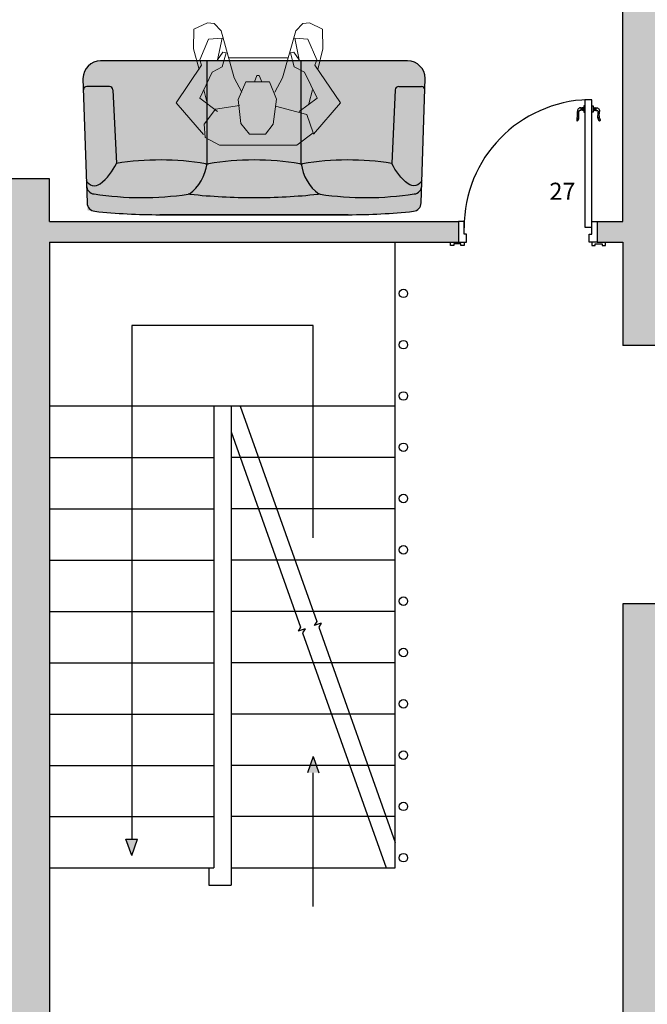
# Model space of a CAD drawing. Units: millimetres. Extents: x 13063 to 49705, y 20246 to 37587.
# Drawn here: x 37945 to 41612, y 26239 to 31997 of the extents above; entities that cross this region are included whole.
import ezdxf

# ---------------------------------------------------------------- set-up
doc = ezdxf.new("R2010")
doc.units = ezdxf.units.MM
for name, color, linetype in [('area', 2, 'Continuous'), ('doors', 4, 'Continuous'), ('dwgmodels.com', 19, 'Continuous'), ('floor hatch', 252, 'Continuous'), ('furnhatch', 254, 'Continuous'), ('furniture', 34, 'Continuous'), ('HATCH', 8, 'Continuous'), ('stairs', 19, 'Continuous'), ('wall', 7, 'Continuous')]:
    doc.layers.add(name, color=color, linetype=linetype)
doc.styles.get("Standard").update_dxf_attribs({"font": 'arial.ttf'})

# ---------------------------------------------------------------- blocks, each defined once
blk = doc.blocks.new('door-handle')
at = {"color": 0}
for p, q in [((-32, 10), (-32, -10)), ((-30, 9), (-32, 9)), ((-30, 9), (-30, -9)), ((-19, 9), (-21, 9)), ((-21, 9), (-21, -9)), ((-19, 10), (-19, -10)), ((-9, 10), (-19, 10)), ((0, 25), (-9, 25)), ((-9, 25), (-9, -25)), ((0, -25), (0, 25)), ((-32, -10), (-40.3, -10)), ((-30, -9), (-32, -9)), ((-19, -9), (-21, -9)), ((-9, -10), (-19, -10)), ((-9, -25), (0, -25)), ((-61.7, -93.1), (-60.8, -94))]:
    blk.add_line(p, q, dxfattribs=at)
for centre, radius, start, end in [((-34.5, -14.9), 25, 84.35495, 191.57472), ((-25.5, 16.2), 8.47, 237.89021, 302.10979), ((-38.9, -82.4), 25.1, 149.32935, 204.97263), ((-91.1, -62.2), 42.6, 313.56134, 358.16916), ((-90.2, -63.1), 42.6, 313.56134, 358.16916), ((-242.8, -39.2), 184.8, 350.53954, 5.99139), ((-39.7, -19.5), 9.55, 85.97688, 192.32568), ((-595.6, -61.6), 548.1, 359.69304, 4.18611), ((-25.5, -16.2), 8.47, 57.89021, 122.10979)]:
    blk.add_arc(centre, radius, start, end, dxfattribs=at)
blk = doc.blocks.new('sofa 0 (pl)')
at = {"layer": 'furnhatch'}
blk.add_hatch(color=256, dxfattribs=at).paths.add_polyline_path([(976.2, -68.4), (999.6, -786, -0.44561), (892.9, -900), (-892.9, -900, -0.44561), (-999.6, -786), (-976.2, -68.4, -0.375487), (-931.5, -20.1, -0.026367), (-550, 0), (550, 0, -0.029374), (974.8, -25), (976.2, -68, -0.002014)])
at = {"color": 0, "linetype": 'ByBlock'}
for p, q in [((-550, 0), (550, 0)), ((-825, -730), (-805, -300)), ((-275, -297.4), (-275, -900)), ((275, -297.4), (275, -900)), ((825, -730), (805, -300)), ((-845, -750), (-977.8, -750)), ((845, -750), (977.8, -750))]:
    blk.add_line(p, q, dxfattribs=at)
for points in [[(-550, 0, 0.026367), (-931.5, -20.1, 0.375487), (-976.2, -68.4), (-1000, -797.1, 0.402311), (-897.1, -900), (897.1, -900)], [(897.1, -900, 0.402311), (1000, -797.1), (976.2, -68.4, 0.375487), (931.5, -20.1, 0.026367), (550, 0)], [(-980.6, -201.3, -0.493591), (-900, -180, -0.122035), (-805, -300, 0.643813)], [(980.6, -201.3, 0.493591), (900, -180, 0.122035), (805, -300, -0.643813)]]:
    blk.add_lwpolyline(points, format="xyb", dxfattribs=at)
for centre, radius, start, end in [((-655, -1969.4), 1869.4, 81.70856, 98.61446), ((0, -3625), 3525, 90, 96.07292), ((0, -3625), 3525, 83.92708, 90), ((655, -1969.4), 1869.4, 81.38554, 98.29144), ((-929.6, -170.8), 50, 96.27056, 178.13258), ((-378.2, -70.1), 50, 261.70856, 276.07292), ((-539.1, -333.3), 266.5, 7.73521, 53.12695), ((539.1, -333.3), 266.5, 126.87305, 172.26479), ((378.2, -70.1), 50, 263.92708, 278.29144), ((929.6, -170.8), 50, 1.86742, 83.72944), ((-550, 1315.6), 1635.6, 261.03079, 279.38945), ((-275, -347.4), 50, 80.61055, 99.38945), ((0, 1315.6), 1635.6, 260.61055, 279.38945), ((275, -347.4), 50, 80.61055, 99.38945), ((550, 1315.6), 1635.6, 260.61055, 278.96921), ((-977.8, -730), 20, 178.13258, 270), ((-845, -730), 20, 270, 0), ((845, -730), 20, 180, 270), ((977.8, -730), 20, 270, 1.86742)]:
    blk.add_arc(centre, radius, start, end, dxfattribs=at)
at = {"layer": 'dwgmodels.com'}
blk.add_lwpolyline([(550, 0), (-550, 0, 0.026367), (-931.5, -20.1, 0.375487), (-976.2, -68.4), (-1000, -797.1, 0.402311), (-897.1, -900), (897.1, -900, 0.402311), (1000, -797.1), (976.2, -68.4, 0.375487), (931.5, -20.1, 0.026367)], format="xyb", close=True, dxfattribs=at)
blk = doc.blocks.new('piple 1 top')
at = {"color": 0, "lineweight": 0}
for points in [[(0.776, 4.002), (3.079, 5.983), (5.836, 4.136), (6.238, 4.27), (7.737, 3.627), (7.817, 2.637), (6.238, 2.985), (6.8, 2.583), (6.746, 2.342), (5.729, 2.637), (5.327, 3.36), (3.427, 4.27), (2.463, 2.985)], [(5.515, 4.324), (7.041, 4.725), (8.46, 4.698), (8.942, 3.708), (8.888, 3.226), (8.353, 2.717), (4.926, 1.754), (3.855, 1.191)], [(2.891, 1.379), (2.624, 3.119), (1.526, 3.949), (0.562, 3.868), (0, 2.824), (0, -2.824), (0.883, -4.002), (2.222, -3.547), (2.838, -1.272)], [(2.972, 3.708), (4.042, 3.975)], [(0.803, -0.522), (0.803, 0.629), (1.579, 1.272), (3.32, 1.459), (4.631, 0.897), (4.631, -0.817), (3.346, -1.325), (1.526, -1.084), (0.803, -0.522), (0.803, -0.522)], [(6.372, 2.155), (6.372, -2.182)], [(4.631, 0.281), (5.086, 0.094), (5.086, -0.067), (4.631, -0.254)], [(5.515, -4.35), (7.041, -4.725), (8.46, -4.698), (8.942, -3.735), (8.888, -3.253), (8.353, -2.744), (4.926, -1.78), (3.855, -1.218)], [(0.803, -4.029), (3.079, -6.01), (5.836, -4.136), (6.238, -4.27), (7.737, -3.627), (7.817, -2.664), (6.238, -2.985), (6.8, -2.61), (6.746, -2.369), (5.729, -2.637), (5.327, -3.387), (3.427, -4.297), (2.463, -2.985)], [(3.025, -3.708), (4.042, -3.975)]]:
    blk.add_lwpolyline(points, dxfattribs=at)

msp = doc.modelspace()

# ---------------------------------------------------------------- hatches: boundary and pattern name
for points in [[(39693.6, 27592.8), (39626.2, 27592.8), (39659.9, 27688.4)], [(38633.6, 27203.9), (38566.2, 27203.9), (38599.9, 27108.4)]]:
    msp.add_hatch(color=256).paths.add_polyline_path(points)
at = {"layer": 'HATCH'}
h = msp.add_hatch(color=256, dxfattribs=at)
h.dxf.hatch_style = 1
h.paths.add_polyline_path([(38584.9, 23756.4), (38119.9, 23756.4), (38119.9, 24551.3), (37869.9, 24551.3), (37869.9, 24356.4), (36639.9, 24356.4), (36639.9, 23846.4), (37684.9, 23846.4), (37684.9, 23246.4), (38584.9, 23246.4)])
h.paths.add_polyline_path([(35129.9, 24356.4), (34594.9, 24356.4), (34594.9, 28296.4), (36414.9, 28296.4), (36414.9, 28896.4), (37869.9, 28896.4), (37869.9, 25361.3), (38119.9, 25361.3), (38119.9, 30696.4), (40509.9, 30696.4), (40509.9, 30816.4), (38119.9, 30816.4), (38119.9, 31066.4), (37869.9, 31066.4), (37869.9, 30816.4), (37219.9, 30816.4), (37219.9, 30696.4), (37869.9, 30696.4), (37869.9, 29016.4), (36414.9, 29016.4), (36414.9, 29366.4), (36294.9, 29366.4), (36294.9, 28416.4), (34594.9, 28416.4), (34594.9, 28801.4), (34084.9, 28801.4), (34084.9, 23846.4), (35129.9, 23846.4)])
h.paths.add_polyline_path([(42949.9, 24356.4), (41719.9, 24356.4), (41719.9, 27856.4), (41794.9, 27856.4), (41794.9, 27976.4), (41719.9, 27976.4), (41719.9, 28581.4), (41469.9, 28581.4), (41469.9, 23756.4), (41004.9, 23756.4), (41004.9, 23246.4), (41904.9, 23246.4), (41904.9, 23846.4), (42949.9, 23846.4)])
h.paths.add_polyline_path([(45504.9, 35266.4), (44249.9, 35266.4), (44249.9, 34756.4), (44994.9, 34756.4), (44994.9, 30816.4), (42504.9, 30816.4), (42504.9, 30696.4), (42599.9, 30696.4), (42599.9, 30106.4), (42719.9, 30106.4), (42719.9, 30696.4), (44194.9, 30696.4), (44194.9, 30296.4), (44994.9, 30296.4), (44994.9, 28576.4), (42719.9, 28576.4), (42719.9, 29396.4), (42599.9, 29396.4), (42599.9, 27976.4), (42504.9, 27976.4), (42504.9, 27856.4), (42719.9, 27856.4), (42719.9, 28456.4), (44994.9, 28456.4), (44994.9, 24356.4), (44459.9, 24356.4), (44459.9, 23846.4), (45504.9, 23846.4)])
h.paths.add_polyline_path([(44994.9, 30416.4), (44314.9, 30416.4), (44314.9, 30696.4), (44994.9, 30696.4)], flags=16)
h.paths.add_polyline_path([(41719.9, 34756.4), (42539.9, 34756.4), (42539.9, 35266.4), (40649.9, 35266.4), (40649.9, 34756.4), (41469.9, 34756.4), (41469.9, 30816.4), (41319.9, 30816.4), (41319.9, 30696.4), (41469.9, 30696.4), (41469.9, 30091.4), (41719.9, 30091.4), (41719.9, 30696.4), (41794.9, 30696.4), (41794.9, 30816.4), (41719.9, 30816.4), (41719.9, 30856.4)])
h.paths.add_polyline_path([(36509.9, 30816.4), (34594.9, 30816.4), (34594.9, 34756.4), (35339.9, 34756.4), (35339.9, 35266.4), (34084.9, 35266.4), (34084.9, 30311.4), (34594.9, 30311.4), (34594.9, 30696.4), (36294.9, 30696.4), (36294.9, 30076.4), (36414.9, 30076.4), (36414.9, 30696.4), (36509.9, 30696.4)])
h.paths.add_polyline_path([(38939.9, 35266.4), (37049.9, 35266.4), (37049.9, 34756.4), (37869.9, 34756.4), (37869.9, 34506.4), (38119.9, 34506.4), (38119.9, 34756.4), (38939.9, 34756.4)])
h.paths.add_polyline_path([(38497, 36456.4), (38097, 36456.4), (38097, 36056.4), (38497, 36056.4)])
h.paths.add_polyline_path([(41492.8, 36456.4), (41092.8, 36456.4), (41092.8, 36056.4), (41492.8, 36056.4)])

# ---------------------------------------------------------------- linework, layer by layer
for p, q in [((39659.9, 30207.9), (38599.9, 30207.9)), ((38599.9, 30207.9), (38599.9, 27203.9)), ((39659.9, 28965.9), (39659.9, 30207.9)), ((39233, 29736.4), (39680.5, 28477.8)), ((39179.9, 29587.1), (39586.2, 28444.3)), ((39680.5, 28477.8), (39665.9, 28453.7)), ((39706.9, 28468.3), (39665.9, 28453.7)), ((39706.9, 28468.3), (39692.4, 28444.2)), ((39586.2, 28444.3), (39571.7, 28420.2)), ((39612.7, 28434.8), (39571.7, 28420.2)), ((39612.7, 28434.8), (39598.2, 28410.7)), ((39598.2, 28410.7), (40086.8, 27036.4)), ((39692.4, 28444.2), (40139.9, 27185.6)), ((39659.9, 27688.4), (39626.2, 27592.8)), ((39659.9, 27688.4), (39693.6, 27592.8)), ((39659.9, 26811), (39659.9, 27592.8)), ((38599.9, 27108.4), (38566.2, 27203.9)), ((38566.2, 27203.9), (38633.6, 27203.9)), ((38599.9, 27108.4), (38633.6, 27203.9))]:
    msp.add_line(p, q)
at = {"layer": 'doors'}
msp.add_arc((41287.9, 30783.4), 746, 91.49616, 180.26881, dxfattribs=at)
at = {"layer": 'furniture', "linetype": 'ByBlock'}
for points in [[(41247.9, 30783.4), (41287.9, 30783.4), (41288.4, 31529.1), (41248.4, 31529.1), (41247.9, 30783.4)], [(40509.9, 30816.4), (40509.9, 30696.4), (40556.9, 30696.4), (40556.9, 30743.4), (40541.9, 30743.4), (40541.9, 30816.4), (40509.9, 30816.4)], [(41319.9, 30816.4), (41319.9, 30696.4), (41272.9, 30696.4), (41272.9, 30743.4), (41287.9, 30743.4), (41287.9, 30816.4), (41319.9, 30816.4)], [(40541.9, 30696.4), (40541.9, 30676.4), (40521.9, 30676.4), (40521.9, 30686.4), (40481.9, 30686.4), (40481.9, 30676.4), (40461.9, 30676.4), (40461.9, 30696.4)], [(41287.9, 30696.4), (41287.9, 30676.4), (41307.9, 30676.4), (41307.9, 30686.4), (41347.9, 30686.4), (41347.9, 30676.4), (41367.9, 30676.4), (41367.9, 30696.4)]]:
    msp.add_lwpolyline(points, dxfattribs=at)
at = {"layer": 'stairs'}
for p, q in [((38119.9, 30816.4), (40139.9, 30816.4)), ((40139.9, 27036.4), (40139.9, 30696.4)), ((39079.9, 29736.4), (38119.9, 29736.4)), ((40139.9, 29736.4), (39179.9, 29736.4)), ((38119.9, 29436.4), (39079.9, 29436.4)), ((40139.9, 29436.4), (39179.9, 29436.4)), ((38119.9, 29136.4), (39079.9, 29136.4)), ((40139.9, 29136.4), (39179.9, 29136.4)), ((38119.9, 28836.4), (39079.9, 28836.4)), ((40139.9, 28836.4), (39179.9, 28836.4)), ((38119.9, 28536.4), (39079.9, 28536.4)), ((40139.9, 28536.4), (39179.9, 28536.4)), ((38119.9, 28236.4), (39079.9, 28236.4)), ((40139.9, 28236.4), (39179.9, 28236.4)), ((38119.9, 27936.4), (39079.9, 27936.4)), ((40139.9, 27936.4), (39179.9, 27936.4)), ((38119.9, 27636.4), (39079.9, 27636.4)), ((40139.9, 27636.4), (39179.9, 27636.4)), ((38119.9, 27336.4), (39079.9, 27336.4)), ((40139.9, 27336.4), (39179.9, 27336.4)), ((38119.9, 27036.4), (39079.9, 27036.4)), ((39179.9, 27036.4), (40139.9, 27036.4))]:
    msp.add_line(p, q, dxfattribs=at)
for centre in [(40187, 30396.4), (40187, 30096.4), (40187, 29796.4), (40187, 29496.4), (40187, 29196.4), (40187, 28896.4), (40187, 28596.4), (40187, 28296.4), (40187, 27996.4), (40187, 27696.4), (40187, 27396.4), (40187, 27096.4)]:
    msp.add_circle(centre, 25, dxfattribs=at)
at = {"layer": 'wall'}
for p, q in [((41469.9, 30816.4), (41469.9, 34756.4)), ((38119.9, 31066.4), (37869.9, 31066.4)), ((38119.9, 30816.4), (38119.9, 31066.4)), ((38119.9, 30816.4), (40509.9, 30816.4)), ((40509.9, 30816.4), (40509.9, 30696.4)), ((41319.9, 30816.4), (41469.9, 30816.4)), ((41319.9, 30816.4), (41319.9, 30696.4)), ((38119.9, 30696.4), (38119.9, 25361.3)), ((38119.9, 30696.4), (40509.9, 30696.4)), ((41319.9, 30696.4), (41469.9, 30696.4)), ((41469.9, 30696.4), (41469.9, 30091.4)), ((41719.9, 30091.4), (41469.9, 30091.4)), ((39079.9, 29736.4), (39079.9, 27036.4)), ((39179.9, 29736.4), (39079.9, 29736.4)), ((39179.9, 29736.4), (39179.9, 26936.4)), ((41469.9, 28581.4), (41469.9, 23756.4)), ((41719.9, 28581.4), (41469.9, 28581.4)), ((39049.9, 27036.4), (39049.9, 26936.4)), ((39049.9, 27036.4), (39079.9, 27036.4)), ((39049.9, 26936.4), (39179.9, 26936.4))]:
    msp.add_line(p, q, dxfattribs=at)

# ---------------------------------------------------------------- block references
at = {"layer": 'floor hatch', "xscale": 80, "yscale": 80, "rotation": 90}
msp.add_blockref('piple 1 top', (39338.9, 31263.8), dxfattribs=at)
at = {"layer": 'furniture', "rotation": 180}
msp.add_blockref('sofa 0 (pl)', (39314.9, 30856.6), dxfattribs=at)
at = {"layer": 'furniture', "linetype": 'ByBlock', "xscale": 0.753012053319253, "yscale": 0.753012053319253, "zscale": 0.07530120532436947}
msp.add_blockref('door-handle', (41248.4, 31474.2), dxfattribs=at)
at = {"layer": 'furniture', "linetype": 'ByBlock', "xscale": -0.7530120532028377, "yscale": 0.7530120532028377, "zscale": 0.07530120532436947, "rotation": 359.9999999689974}
msp.add_blockref('door-handle', (41288.4, 31474.2), dxfattribs=at)

# ---------------------------------------------------------------- texts
at = {"layer": 'area', "linetype": 'Continuous', "insert": (41040.6, 31043.6), "char_height": 100, "attachment_point": 1}
msp.add_mtext('27', dxfattribs=at)

doc.saveas('drawing.dxf')
